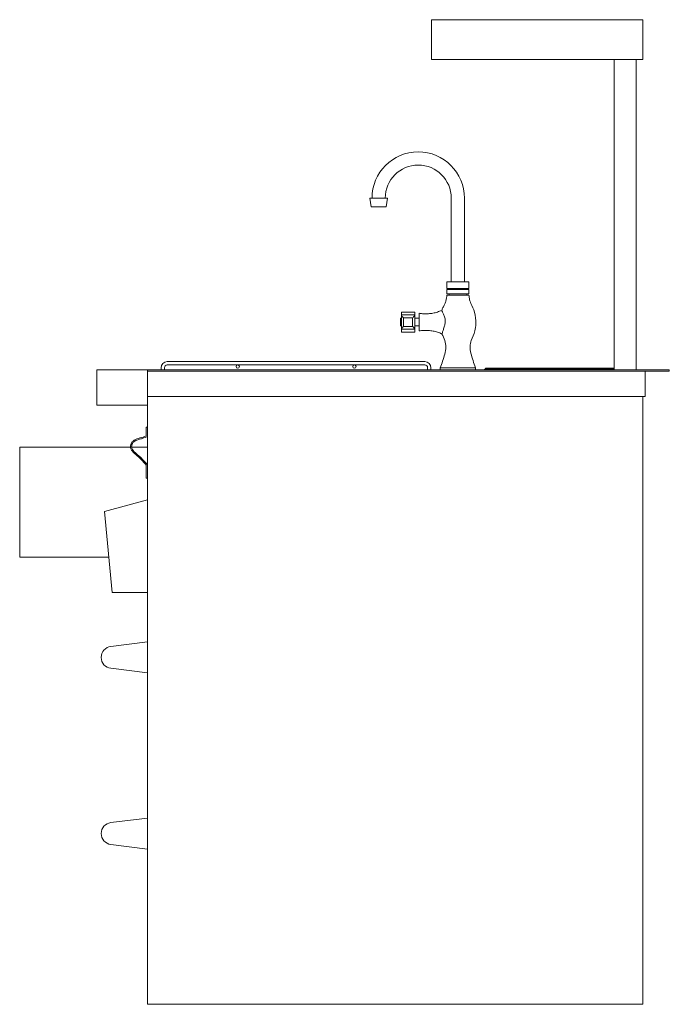
# Model space of a CAD drawing. Units: inches. Extents: x 3277 to 3431, y 1881 to 1986.
# Drawn here: x 3394 to 3431, y 1881 to 1937 of the extents above; entities that cross this region are included whole.
import ezdxf

# ---------------------------------------------------------------- set-up
doc = ezdxf.new("R2010")
doc.units = ezdxf.units.IN
doc.header["$LTSCALE"] = 115.146667
doc.header["$MEASUREMENT"] = 0
doc.layers.get('0').update_dxf_attribs({"linetype": 'CONTINUOUS'})
doc.layers.add('Body', color=255, linetype='CONTINUOUS')

# ---------------------------------------------------------------- blocks, each defined once
blk = doc.blocks.new('A$C5737409C')
at = {"color": 0, "linetype": 'Continuous', "lineweight": 0, "extrusion": (2e-16, 1, 2e-16)}
for p, q in [((856.586, 190.718), (856.586, 192.968)), ((868.586, 192.968), (856.586, 192.968)), ((868.586, 190.718), (868.586, 192.968)), ((868.586, 190.718), (856.586, 190.718)), ((866.961, 173.093), (866.961, 190.718)), ((868.211, 173.093), (868.211, 190.718)), ((854.086, 182.843), (853.086, 182.843)), ((853.155, 182.343), (853.086, 182.843)), ((854.017, 182.343), (854.086, 182.843)), ((857.711, 182.843), (857.711, 178.093)), ((858.461, 182.843), (858.461, 178.093)), ((854.017, 182.343), (853.155, 182.343)), ((858.711, 178.093), (857.461, 178.093)), ((857.461, 178.093), (857.461, 177.718)), ((858.711, 177.718), (857.461, 177.718)), ((857.586, 177.718), (857.586, 177.656)), ((858.586, 177.718), (858.586, 177.656)), ((858.711, 178.093), (858.711, 177.718)), ((858.711, 177.656), (857.461, 177.656)), ((857.461, 177.656), (857.461, 177.406)), ((858.711, 177.406), (857.461, 177.406)), ((858.711, 177.343), (857.461, 177.343)), ((857.586, 177.406), (857.586, 177.343)), ((858.586, 177.406), (858.586, 177.343)), ((858.711, 177.656), (858.711, 177.406)), ((854.82, 175.806), (854.82, 176.026)), ((854.82, 176.026), (854.883, 176.026)), ((854.883, 176.369), (854.883, 176.211)), ((855.633, 176.369), (854.883, 176.369)), ((855.633, 176.211), (854.883, 176.211)), ((854.883, 175.402), (854.883, 176.211)), ((855.51, 176.056), (855.006, 176.056)), ((855.006, 176.056), (855.006, 175.556)), ((855.51, 175.556), (855.51, 176.056)), ((855.633, 176.211), (855.633, 176.369)), ((855.633, 176.211), (855.633, 175.402)), ((855.633, 176.026), (855.883, 176.026)), ((855.883, 175.806), (855.883, 176.306)), ((854.82, 175.587), (854.82, 175.806)), ((854.82, 175.587), (854.883, 175.587)), ((855.51, 175.556), (855.006, 175.556)), ((855.633, 175.587), (855.883, 175.587)), ((855.883, 175.306), (855.883, 175.806)), ((854.883, 175.402), (854.883, 175.244)), ((855.633, 175.402), (854.883, 175.402)), ((855.633, 175.244), (854.883, 175.244)), ((855.633, 175.244), (855.633, 175.402)), ((841.242, 173.218), (841.242, 173.093)), ((841.43, 173.218), (841.43, 173.093)), ((856.211, 173.562), (841.586, 173.562)), ((856.211, 173.374), (841.586, 173.374)), ((856.367, 173.093), (856.367, 173.218)), ((856.555, 173.093), (856.555, 173.218)), ((859.086, 173.218), (857.086, 173.218)), ((857.086, 173.218), (857.086, 173.093)), ((859.086, 173.218), (859.086, 173.093)), ((840.461, 173.093), (837.586, 173.093)), ((837.586, 173.093), (837.586, 171.093)), ((840.461, 173.031), (840.461, 173.093)), ((870.086, 173.093), (840.461, 173.093)), ((840.461, 173.031), (840.461, 171.593)), ((870.086, 173.031), (840.461, 173.031)), ((859.961, 173.156), (859.648, 173.156)), ((859.961, 173.187), (859.68, 173.187)), ((861.68, 173.187), (859.961, 173.187)), ((861.648, 173.156), (859.961, 173.156)), ((861.648, 173.156), (861.961, 173.156)), ((861.68, 173.187), (861.961, 173.187)), ((861.961, 173.187), (866.961, 173.187)), ((861.961, 173.156), (866.961, 173.156)), ((868.711, 173.031), (868.711, 171.593)), ((870.086, 173.031), (870.086, 173.093)), ((840.461, 171.593), (840.461, 171.093)), ((840.461, 171.593), (840.461, 137.093)), ((868.711, 171.593), (840.461, 171.593)), ((868.586, 171.593), (868.586, 137.093)), ((837.586, 171.093), (840.461, 171.093)), ((840.398, 169.85), (840.398, 169.35)), ((840.461, 169.85), (840.398, 169.85)), ((833.211, 162.468), (833.211, 168.718)), ((839.504, 168.718), (833.211, 168.718)), ((840.461, 168.718), (839.567, 168.718)), ((840.398, 167.697), (840.398, 166.947)), ((840.461, 166.947), (840.398, 166.947)), ((840.461, 165.718), (838.023, 165.064)), ((838.023, 165.064), (838.461, 160.468)), ((838.27, 162.468), (833.211, 162.468)), ((840.461, 160.468), (838.461, 160.468)), ((840.461, 157.656), (838.386, 157.401)), ((838.386, 156.16), (840.461, 155.906)), ((840.461, 147.656), (838.386, 147.401)), ((838.386, 146.16), (840.461, 145.906)), ((840.461, 137.093), (868.586, 137.093))]:
    blk.add_line(p, q, dxfattribs=at)
at = {"color": 0, "linetype": 'Continuous', "lineweight": 0}
for centre in [(845.586, 173.281), (852.211, 173.281)]:
    blk.add_circle(centre, 0.0938, dxfattribs=at)
for centre, radius, start, end in [((855.836, 182.843), 2.625, 0, 180), ((855.836, 182.843), 1.875, 0, 180), ((841.586, 173.218), 0.344, 90, 180), ((841.586, 173.218), 0.156, 90, 180), ((856.211, 173.218), 0.344, 0, 90), ((856.211, 173.218), 0.156, 0, 90), ((859.648, 173.093), 0.0625, 90, 180), ((859.68, 173.156), 0.0312, 90, 180), ((861.648, 173.093), 0.0625, 90, 180), ((861.68, 173.156), 0.0312, 90, 180), ((838.461, 156.781), 0.625, 96.8608, 263.1392), ((838.461, 146.781), 0.625, 96.8608, 263.1392)]:
    blk.add_arc(centre, radius, start, end, dxfattribs=at)
for centre, major_axis, start_param, end_param in [((855.006, 177.334), (0, 1.277), 2.644411, 3.141593), ((855.51, 177.334), (0, -1.277), 0, 0.497181), ((855.006, 174.279), (0, 1.277), 0, 0.497181), ((855.51, 174.279), (0, -1.277), 2.644411, 3.141593)]:
    blk.add_ellipse(centre, major_axis=major_axis, ratio=0.201695, start_param=start_param, end_param=end_param, dxfattribs=at)
for points, knots in [([(857.169, 176.463), (857.188, 176.522), (857.211, 176.58), (857.266, 176.692), (857.297, 176.746), (857.353, 176.857), (857.376, 176.915), (857.411, 177.033), (857.424, 177.094), (857.445, 177.218), (857.453, 177.281), (857.461, 177.343)], [3.335074, 3.335074, 3.335074, 3.335074, 3.5217717, 3.5217717, 3.7084695, 3.7084695, 3.8951672, 3.8951672, 4.0818649, 4.0818649, 4.2685627, 4.2685627, 4.2685627, 4.2685627]), ([(859.086, 173.218), (858.993, 173.484), (858.889, 173.756), (858.792, 174.168), (858.772, 174.297), (858.776, 174.542), (858.801, 174.658), (858.903, 174.948), (858.996, 175.121), (859.089, 175.438), (859.104, 175.578), (859.106, 175.937), (859.082, 176.159), (858.986, 176.544), (858.889, 176.7), (858.779, 176.956), (858.756, 177.052), (858.728, 177.215), (858.719, 177.279), (858.711, 177.343)], [0, 0, 0, 0, 0.853713, 0.853713, 1.237935, 1.237935, 1.601098, 1.601098, 2.167479, 2.167479, 2.589528, 2.589528, 3.236532, 3.236532, 3.778076, 3.778076, 4.076909, 4.076909, 4.268563, 4.268563, 4.268563, 4.268563]), ([(855.883, 176.306), (855.972, 176.293), (856.06, 176.285), (856.236, 176.277), (856.323, 176.277), (856.496, 176.288), (856.582, 176.297), (856.752, 176.328), (856.836, 176.352), (857.003, 176.406), (857.086, 176.436), (857.169, 176.463)], [0, 0, 0, 0, 0.1594777, 0.1594777, 0.3189553, 0.3189553, 0.478433, 0.478433, 0.6379106, 0.6379106, 0.7973883, 0.7973883, 0.7973883, 0.7973883]), ([(857.169, 176.463), (857.169, 176.463), (857.17, 176.462), (857.175, 176.451), (857.187, 176.43), (857.219, 176.365), (857.242, 176.32), (857.297, 176.193), (857.323, 176.126), (857.351, 176.008), (857.358, 175.963), (857.363, 175.879), (857.363, 175.843), (857.361, 175.806)], [3.565222, 3.565222, 3.565222, 3.565222, 3.680154, 3.680154, 4.062829, 4.062829, 4.393717, 4.393717, 4.655267, 4.655267, 4.803086, 4.803086, 4.913603, 4.913603, 4.913603, 4.913603]), ([(857.361, 175.806), (857.36, 175.805), (857.36, 175.803), (857.355, 175.727), (857.34, 175.654), (857.324, 175.587), (857.305, 175.511), (857.282, 175.44), (857.24, 175.311), (857.22, 175.254), (857.19, 175.176), (857.18, 175.154), (857.177, 175.147), (857.177, 175.147), (857.177, 175.147)], [4.913603, 4.913603, 4.913603, 4.913603, 4.918577, 4.918577, 5.142659, 5.142659, 5.142659, 5.394259, 5.394259, 5.673643, 5.673643, 5.938771, 5.938771, 5.979585, 5.979585, 5.979585, 5.979585]), ([(855.883, 175.306), (855.973, 175.32), (856.062, 175.328), (856.238, 175.336), (856.326, 175.335), (856.5, 175.325), (856.587, 175.316), (856.758, 175.284), (856.842, 175.259), (857.01, 175.204), (857.093, 175.174), (857.177, 175.147)], [0, 0, 0, 0, 0.1605284, 0.1605284, 0.3210567, 0.3210567, 0.4815851, 0.4815851, 0.6421135, 0.6421135, 0.8026418, 0.8026418, 0.8026418, 0.8026418]), ([(857.086, 173.218), (857.13, 173.343), (857.174, 173.468), (857.259, 173.723), (857.303, 173.855), (857.371, 174.121), (857.396, 174.256), (857.4, 174.514), (857.377, 174.637), (857.293, 174.882), (857.234, 175.006), (857.181, 175.136), (857.179, 175.142), (857.177, 175.147)], [0, 0, 0, 0, 0.400661, 0.400661, 0.801321, 0.801321, 1.201982, 1.201982, 1.585749, 1.585749, 1.98641, 1.98641, 2.003303, 2.003303, 2.003303, 2.003303]), ([(840.398, 169.35), (840.232, 169.284), (840.189, 169.274), (839.927, 169.201), (839.805, 169.164), (839.656, 169.072), (839.612, 169.035), (839.548, 168.949), (839.527, 168.904), (839.499, 168.795), (839.501, 168.74), (839.515, 168.638), (839.535, 168.589), (839.587, 168.497), (839.627, 168.451), (839.749, 168.331), (839.844, 168.263), (840.127, 167.997), (840.264, 167.845), (840.398, 167.697)], [0, 0, 0, 0, 0.546877, 0.546877, 0.945396, 0.945396, 1.141506, 1.141506, 1.314742, 1.314742, 1.544902, 1.544902, 1.902903, 1.902903, 2.360064, 2.360064, 3.21325, 3.21325, 4.187872, 4.187872, 4.187872, 4.187872]), ([(840.461, 167.715), (840.327, 167.869), (840.178, 168.037), (839.841, 168.349), (839.726, 168.427), (839.624, 168.557), (839.596, 168.601), (839.566, 168.704), (839.563, 168.751), (839.57, 168.815), (839.574, 168.837), (839.596, 168.907), (839.619, 168.942), (839.669, 169.001), (839.705, 169.029), (839.812, 169.094), (839.893, 169.123), (840.032, 169.166), (840.103, 169.184), (840.2, 169.212), (840.277, 169.236), (840.461, 169.307)], [0, 0, 0, 0, 0.628695, 0.628695, 1.162394, 1.162394, 1.352135, 1.352135, 1.513468, 1.513468, 1.596765, 1.596765, 1.791167, 1.791167, 2.059527, 2.059527, 2.539035, 2.539035, 3.019698, 3.019698, 3.206446, 3.206446, 3.206446, 3.206446])]:
    blk.add_open_spline(points, degree=3, knots=knots, dxfattribs=at)

msp = doc.modelspace()

# ---------------------------------------------------------------- block references
at = {"layer": 'Body', "linetype": 'Continuous', "ltscale": 0.01}
msp.add_blockref('A$C5737409C', (2560.951, 1744.113), dxfattribs=at)

doc.saveas('drawing.dxf')
